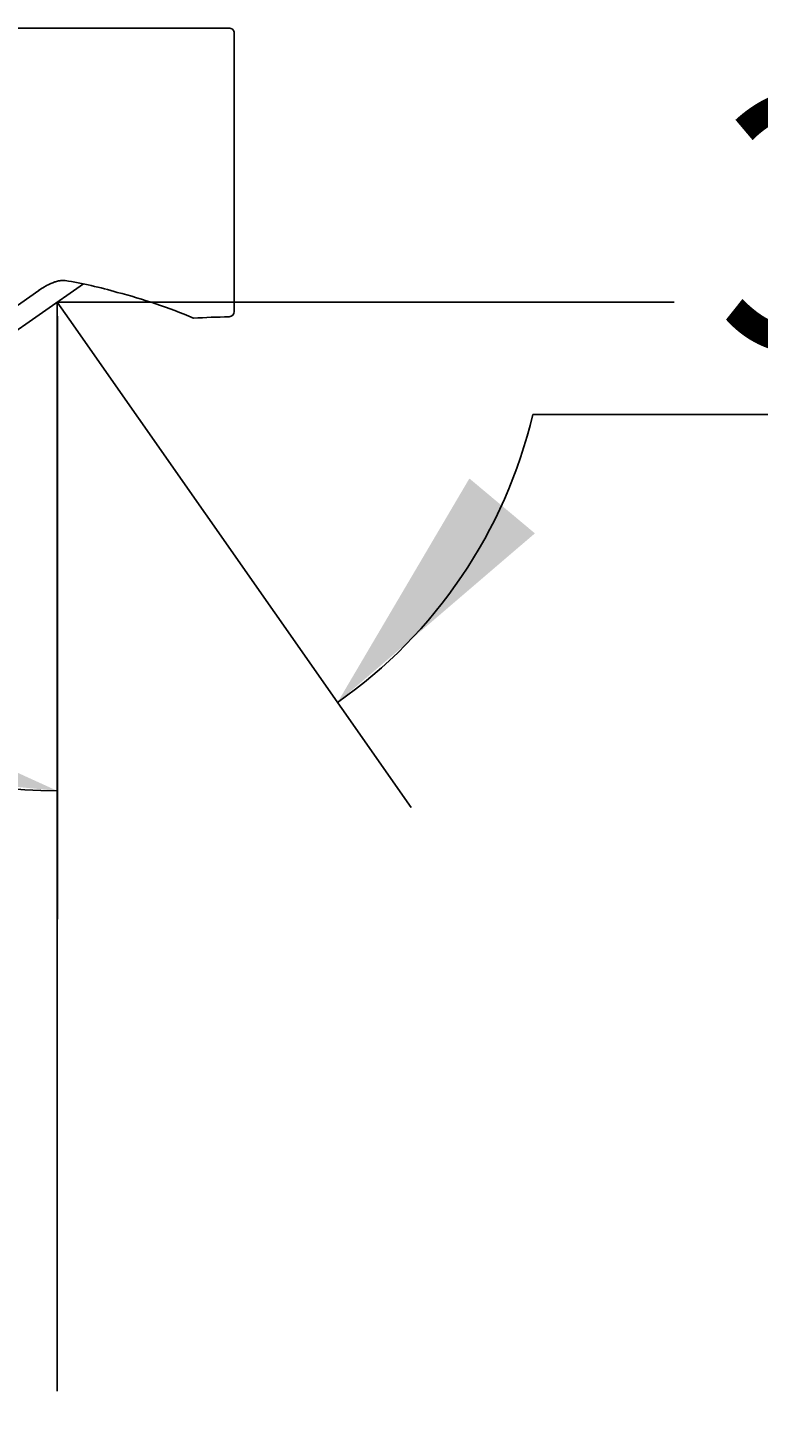
# Model space of a CAD drawing. Units: millimetres. Extents: x 7 to 203, y 5 to 291.
# Drawn here: x 108 to 126, y 166 to 199 of the extents above; entities that cross this region are included whole.
import ezdxf
from ezdxf.enums import TextEntityAlignment as Align
from ezdxf.lldxf.tags import DXFTag

# ---------------------------------------------------------------- set-up
doc = ezdxf.new("R2010")
doc.units = ezdxf.units.MM
for name, color, linetype in [('Default', 7, 'Continuous'), ('Layer12', 7, 'Continuous'), ('Layer3', 7, 'Continuous'), ('Standard', 7, 'Continuous')]:
    doc.layers.add(name, color=color, linetype=linetype)
doc.styles.add('SEACAD_Arial', font='arial.ttf')
tags = doc.linetypes.add('CENTER2', pattern=[28.575, 19.05, -3.175, 3.175, -3.175]).pattern_tags.tags
tags[10:11] = [DXFTag(74, 4), DXFTag(75, 0), DXFTag(340, '0'), DXFTag(46, 0.0), DXFTag(50, 0.0), DXFTag(44, 0.0), DXFTag(45, 0.0)]
tags[8:9] = [DXFTag(74, 4), DXFTag(75, 0), DXFTag(340, '0'), DXFTag(46, 0.0), DXFTag(50, 0.0), DXFTag(44, 0.0), DXFTag(45, 0.0)]
tags[6:7] = [DXFTag(74, 4), DXFTag(75, 0), DXFTag(340, '0'), DXFTag(46, 0.0), DXFTag(50, 0.0), DXFTag(44, 0.0), DXFTag(45, 0.0)]
tags[4:5] = [DXFTag(74, 4), DXFTag(75, 0), DXFTag(340, '0'), DXFTag(46, 0.0), DXFTag(50, 0.0), DXFTag(44, 0.0), DXFTag(45, 0.0)]
doc.dimstyles.get("Standard").update_dxf_attribs({"dimtxt": 0.18, "dimasz": 0.18, "dimexe": 0.18, "dimexo": 0.0625, "dimgap": 0.09, "dimtad": 0, "dimtih": 1, "dimtoh": 1, "dimdec": 4, "dimzin": 0, "dimdsep": 46, "dimtxsty": 'Standard', "dimcen": 0.09, "dimadec": 0, "dimazin": 0, "dimtfac": 1, "dimtdec": 4, "dimtofl": 0, "dimtmove": 0, "dimatfit": 3, "dimfxl": 0, "dimtolj": 1, "dimtzin": 0, "dimarcsym": 0})

# ---------------------------------------------------------------- blocks, each defined once
blk = doc.blocks.new('DMBLK23')
at = {"layer": 'Layer3', "linetype": 'Continuous'}
for points in [[(118.803, 188.336), (115.716, 183.095), (120.336, 187.052)], [(103.106, 181.619), (109.16, 181.028), (103.625, 183.55)]]:
    blk.add_hatch(color=7, dxfattribs=at).paths.add_polyline_path(points)
at = {"layer": 'Layer3', "color": 7, "linetype": 'Continuous'}
for p, q in [((109.16, 192.136), (109.16, 178.028)), ((109.439, 192.059), (117.437, 180.638)), ((120.285, 189.832), (139.454, 189.832))]:
    blk.add_line(p, q, dxfattribs=at)
for start, end in [(305, 346.7181), (209.8507, 270)]:
    blk.add_arc((109.16, 192.459), 11.431, start, end, dxfattribs=at)
at = {"layer": 'Layer3', "color": 7, "linetype": 'Continuous', "style": 'SEACAD_Arial'}
blk.add_text('35°', height=6, dxfattribs=at).set_placement((124.571, 197.332), align=Align.TOP_LEFT)
blk = doc.blocks.new('DMBLK24')
at = {"layer": 'Layer3', "linetype": 'Continuous'}
for points in [[(91.622, 131.974), (91.622, 133.974), (85.622, 132.974)], [(103.16, 131.974), (109.16, 132.974), (103.16, 133.974)]]:
    blk.add_hatch(color=7, dxfattribs=at).paths.add_polyline_path(points)
at = {"layer": 'Layer3', "color": 7, "linetype": 'Continuous'}
for p, q in [((109.16, 152.448), (109.16, 129.974)), ((85.622, 149.012), (85.622, 129.974)), ((85.622, 132.974), (90.595, 132.974)), ((104.186, 132.974), (109.16, 132.974))]:
    blk.add_line(p, q, dxfattribs=at)
at = {"layer": 'Layer3', "color": 7, "linetype": 'Continuous', "style": 'SEACAD_Arial'}
blk.add_text('94', height=6, dxfattribs=at).set_placement((92.695, 135.974), align=Align.TOP_LEFT)
blk = doc.blocks.new('DMBLK27')
at = {"layer": 'Layer3', "linetype": 'Continuous'}
for points in [[(146.672, 186.459), (145.672, 192.459), (144.672, 186.459)], [(146.672, 170.623), (144.672, 170.623), (145.672, 164.623)]]:
    blk.add_hatch(color=7, dxfattribs=at).paths.add_polyline_path(points)
at = {"layer": 'Layer3', "color": 7, "linetype": 'Continuous'}
for p, q in [((138.257, 192.459), (148.672, 192.459)), ((145.672, 183.641), (145.672, 192.459)), ((145.672, 164.623), (145.672, 173.441)), ((97.863, 164.623), (148.672, 164.623))]:
    blk.add_line(p, q, dxfattribs=at)
at = {"layer": 'Layer3', "color": 7, "linetype": 'Continuous', "style": 'SEACAD_Arial'}
blk.add_text('111', height=6, dxfattribs=at).set_placement((138.629, 181.541), align=Align.TOP_LEFT)

msp = doc.modelspace()

# ---------------------------------------------------------------- linework, layer by layer
at = {"layer": 'Default', "color": 7, "linetype": 'Continuous'}
msp.add_line((109.15969, 192.1357), (109.15969, 166.98099), dxfattribs=at)
at = {"layer": 'Layer12', "color": 7, "linetype": 'CENTER2'}
for q in [(109.43947, 192.05895), (109.15969, 192.1357)]:
    msp.add_line((109.15969, 192.45852), q, dxfattribs=at)
at = {"layer": 'Layer3', "color": 7, "linetype": 'Continuous'}
msp.add_line((109.15969, 192.45852), (123.59345, 192.45852), dxfattribs=at)
at = {"layer": 'Standard', "color": 7, "linetype": 'Continuous'}
for p, q in [((113.30173, 192.24308), (113.30173, 198.74914)), ((108.72399, 192.73331), (107.27627, 191.71963)), ((109.7759, 192.89), (107.85416, 191.54438)), ((112.32083, 192.09426), (112.34643, 192.08881))]:
    msp.add_line(p, q, dxfattribs=at)
for centre, radius, start, end in [((113.17673, 198.74932), 0.125, 359.998508, 90.545674), ((107.67004, 182.75155), 10.3512, 73.775629, 80.715198), ((107.24252, 179.90054), 13.21376, 67.278007, 75.449925), ((113.42454, 173.50289), 18.61531, 90.753908, 93.325233), ((113.17673, 192.24321), 0.125, 271.93316, 0.001728)]:
    msp.add_arc(centre, radius, start, end, dxfattribs=at)
for points, knots in [([(113.17672, 198.87432), (112.17229, 198.87427), (110.88412, 198.87421), (109.20337, 198.87418), (108.32766, 198.87417), (107.58611, 198.87418), (106.76376, 198.87418), (105.38523, 198.87417), (102.86051, 198.87418), (98.03457, 198.87422), (94.30321, 198.87428), (91.49655, 198.87433)], [0, 0, 0, 0, 0.126353, 0.19405849, 0.22910052, 0.24785948, 0.29662624, 0.34292976, 0.43852243, 0.64693433, 1, 1, 1, 1]), ([(108.7219, 192.73235), (108.77074, 192.76521), (108.83767, 192.80958), (108.93502, 192.86275), (109.0003, 192.89365), (109.05708, 192.91743), (109.12644, 192.94189), (109.22369, 192.96869), (109.2948, 192.96788), (109.34077, 192.967)], [0, 0, 0, 0, 0.24409008, 0.39727916, 0.4915463, 0.56983556, 0.67082596, 0.81825367, 1, 1, 1, 1])]:
    msp.add_open_spline(points, degree=3, knots=knots, dxfattribs=at)

# ---------------------------------------------------------------- dimensions: what is measured, and where the dimension line sits
at = {"layer": 'Layer3', "color": 7, "linetype": 'Continuous'}
dim = msp.add_angular_dim_2l(base=(112.59697, 181.55685), line1=((109.15969, 192.45852), (109.15969, 192.1357)), line2=((109.15969, 192.45852), (109.43947, 192.05895)), text='\\A1;<>', dimstyle='Standard', dxfattribs=at)
dim.commit()
dim.dimension.update_dxf_attribs({"geometry": 'DMBLK23', "text_midpoint": (120.28465, 189.83241), "dimtype": 162})
dim = msp.add_linear_dim(base=(145.67207, 192.45852), p1=(97.86282, 164.62278), p2=(109.15969, 192.45852), angle=90, text='\\A1;<>', dimstyle='Standard', dxfattribs=at)
dim.commit()
dim.dimension.update_dxf_attribs({"geometry": 'DMBLK27', "text_midpoint": (145.67207, 178.54065), "dimtype": 160})
dim = msp.add_linear_dim(base=(109.15969, 132.97449), p1=(85.62159, 149.01169), p2=(109.15969, 192.1357), text='\\A1;<>', dimstyle='Standard', dxfattribs=at)
dim.commit()
dim.dimension.update_dxf_attribs({"geometry": 'DMBLK24', "text_midpoint": (97.39064, 132.97449), "dimtype": 160})

doc.saveas('drawing.dxf')
